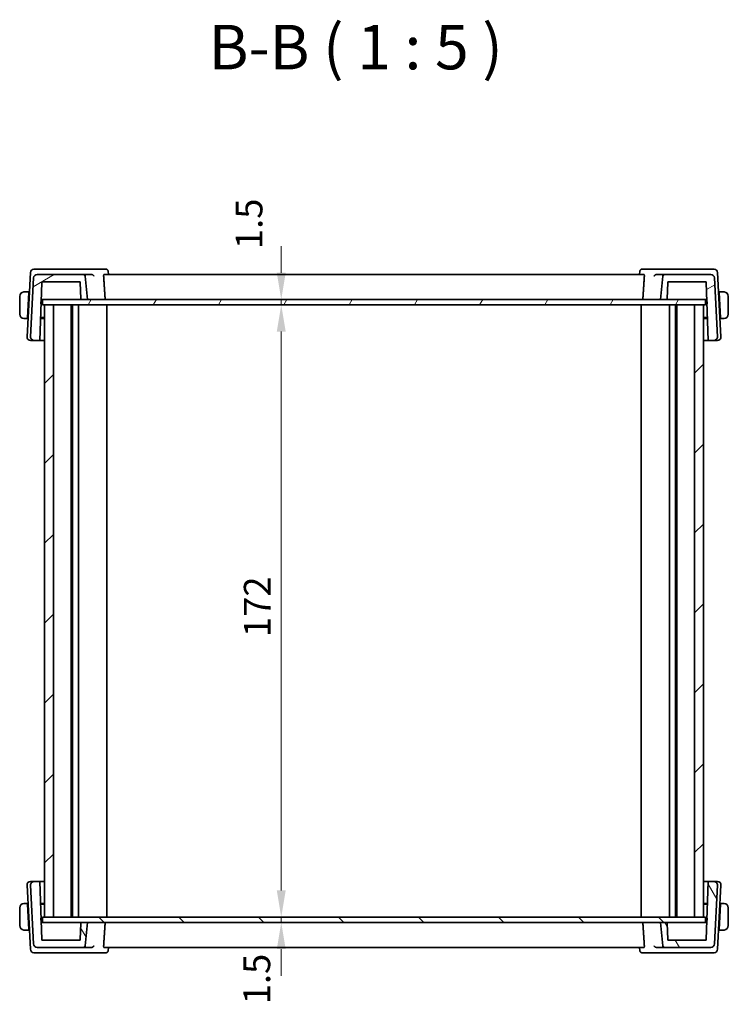
# Model space of a CAD drawing. Units: millimetres. Extents: x 43 to 6535, y 24 to 1429.
# Drawn here: x 2460 to 2659, y 337 to 614 of the extents above; entities that cross this region are included whole.
import ezdxf

# ---------------------------------------------------------------- set-up
doc = ezdxf.new("R2010")
doc.units = ezdxf.units.MM
doc.header["$LTSCALE"] = 3
doc.layers.get('Defpoints').update_dxf_attribs({"lineweight": 25})
for name, color, linetype, lineweight in [('Dimension (ISO)', 7, 'Continuous', 18), ('Hatch (ISO)', 1, 'Continuous', 18), ('Symbol (ISO)', 7, 'Continuous', 18), ('Visible (ISO)', 7, 'Continuous', 35)]:
    doc.layers.add(name, color=color, linetype=linetype, lineweight=lineweight)
doc.styles.add('Note Text (TK)', font='MS PGothic.ttf')
doc.dimstyles.new('Default - Method 1b (TK)', dxfattribs={"dimscale": 3, "dimtxt": 2.5, "dimasz": 2.5, "dimexe": 1, "dimexo": 1.499999999999999, "dimgap": 1, "dimtad": 1, "dimtoh": 1, "dimrnd": 1e-08, "dimdsep": 46, "dimtxsty": 'Note Text (TK)', "dimcen": 0.09, "dimdle": 5, "dimclrd": 100, "dimclre": 100, "dimclrt": 7, "dimadec": 1, "dimazin": 1, "dimtfac": 1, "dimtmove": 0, "dimatfit": 3, "dimfxl": 1, "dimtolj": 1, "dimlwd": -1, "dimlwe": -1, "dimarcsym": 0})

# ---------------------------------------------------------------- blocks, each defined once
blk = doc.blocks.new('*D35')
at = {"layer": 'Defpoints', "color": 0}
for p in [(2533.286120518413, 535.1915205522597), (2533.840542510451, 535.1915205522597), (2533.286120518413, 533.6915205522598)]:
    blk.add_point(p, dxfattribs=at)
at = {"layer": 'Dimension (ISO)', "color": 100}
for p, q in [((2533.840542510451, 542.6915205522597), (2533.840542510451, 550.1915205522597)), ((2533.840542510451, 533.6915205522598), (2533.840542510451, 535.1915205522597)), ((2533.840542510451, 526.1915205522598), (2533.840542510451, 518.6915205522597))]:
    blk.add_line(p, q, dxfattribs=at)
for points in [[(2532.590542510452, 542.6915205522597), (2535.090542510451, 542.6915205522597), (2533.840542510451, 535.1915205522597)], [(2532.590542510452, 526.1915205522598), (2535.090542510451, 526.1915205522598), (2533.840542510451, 533.6915205522598)]]:
    blk.add_solid(points, dxfattribs=at)
at = {"layer": 'Dimension (ISO)', "color": 7, "insert": (2524.794418093423, 549.344646486135), "char_height": 7.5, "attachment_point": 4, "rotation": 90, "style": 'Note Text (TK)'}
blk.add_mtext('\\A1;1.5', dxfattribs=at)
blk = doc.blocks.new('*D36')
at = {"layer": 'Defpoints', "color": 0}
for p in [(2533.840542510451, 533.6915205522598), (2533.840542510451, 361.6915205522597), (2533.840542510451, 361.6915205522597)]:
    blk.add_point(p, dxfattribs=at)
at = {"layer": 'Dimension (ISO)', "color": 100}
blk.add_line((2533.840542510451, 526.1915205522598), (2533.840542510451, 369.1915205522597), dxfattribs=at)
for points in [[(2532.590542510452, 526.1915205522598), (2535.090542510451, 526.1915205522598), (2533.840542510451, 533.6915205522598)], [(2532.590542510452, 369.1915205522597), (2535.090542510451, 369.1915205522597), (2533.840542510451, 361.6915205522597)]]:
    blk.add_solid(points, dxfattribs=at)
at = {"layer": 'Dimension (ISO)', "color": 7, "insert": (2527.090542510451, 440.3619750977141), "char_height": 7.5, "attachment_point": 4, "rotation": 90, "style": 'Note Text (TK)'}
blk.add_mtext('\\A1;172', dxfattribs=at)
blk = doc.blocks.new('*D37')
at = {"layer": 'Defpoints', "color": 0}
for p in [(2533.653612427023, 361.6915205522597), (2533.653612427023, 360.1915205522597), (2533.840542510451, 360.1915205522597)]:
    blk.add_point(p, dxfattribs=at)
at = {"layer": 'Dimension (ISO)', "color": 100}
for p, q in [((2533.840542510451, 369.1915205522597), (2533.840542510451, 376.6915205522597)), ((2533.840542510451, 361.6915205522597), (2533.840542510451, 360.1915205522597)), ((2533.840542510451, 352.6915205522597), (2533.840542510451, 345.1915205522597))]:
    blk.add_line(p, q, dxfattribs=at)
for points in [[(2532.590542510452, 369.1915205522597), (2535.090542510451, 369.1915205522597), (2533.840542510451, 361.6915205522597)], [(2532.590542510452, 352.6915205522597), (2535.090542510451, 352.6915205522597), (2533.840542510451, 360.1915205522597)]]:
    blk.add_solid(points, dxfattribs=at)
at = {"layer": 'Dimension (ISO)', "color": 7, "insert": (2526.979833596022, 337.1934141114077), "char_height": 7.5, "attachment_point": 4, "rotation": 90, "style": 'Note Text (TK)'}
blk.add_mtext('\\A1;1.5', dxfattribs=at)

msp = doc.modelspace()

# ---------------------------------------------------------------- hatches: boundary and pattern name
at = {"layer": 'Hatch (ISO)'}
h = msp.add_hatch(dxfattribs=at)
h.set_pattern_fill('ANSI31', color=256, scale=127, angle=-14.99997778074499, style=0)
h.set_pattern_definition([(30.000022219255, (1154, -16.00000000000002), (-7.937505331521657, 13.74815020692112), [])])
edge = h.paths.add_edge_path()
edge.add_ellipse((2654.46582422172, 541.1915205522598), major_axis=(0.9986295347545668, 0.052335956242924), ratio=1, start_angle=0, end_angle=87.00000000000111)
edge.add_line((2654.46582422172, 542.1915205522597), (2641.454918936862, 542.1915205522597))
edge.add_ellipse((2641.454918936862, 541.6915205522598), major_axis=(-1e-16, 0.4999999999999984), ratio=1, start_angle=0, end_angle=84.99999999999935)
edge.add_line((2640.956821587816, 541.7350984236336), (2640.384332705171, 535.1915205522598))
edge.add_line((2640.384332705172, 535.1915205522598), (2642.016591102752, 535.1915205522598))
edge.add_ellipse((2642.016591102752, 535.3915205522597), major_axis=(0, -0.2000000000000047), ratio=1, start_angle=0, end_angle=88.00000000000512)
edge.add_line((2642.216469268156, 535.3845406529193), (2642.377592294729, 539.9985004516001))
edge.add_ellipse((2642.577470460133, 539.9915205522598), major_axis=(-0.1998781654038241, 0.0069798993404934), ratio=1, start_angle=271.99999999999807, end_angle=359.99999999999807, ccw=False)
edge.add_line((2642.577470460133, 540.1915205522597), (2652.993576104447, 540.1915205522597))
edge.add_ellipse((2652.993576104448, 539.9915205522598), major_axis=(1.77e-14, 0.2000000000000158), ratio=1, start_angle=272.0000000000099, end_angle=360, ccw=False)
edge.add_line((2653.193454269852, 539.9985004516003), (2653.762906556023, 523.6915205522598))
edge.add_line((2653.762906556023, 523.6915205522598), (2655.33055257989, 523.6915205522598))
edge.add_ellipse((2655.33055257989, 524.6915205522598), major_axis=(-1.76e-14, -0.9999999999999669), ratio=1, start_angle=0, end_angle=93.00000000000315)
edge.add_line((2656.329182114645, 524.7438565085027), (2655.464453756474, 541.2438565085026))
edge = h.paths.add_edge_path()
edge.add_ellipse((2465.302841188623, 541.1915205522598), major_axis=(3.53e-14, 0.9999999999999676), ratio=1, start_angle=0, end_angle=87.0000000000035)
edge.add_line((2464.304211653868, 541.2438565085026), (2463.439483295698, 524.7438565085026))
edge.add_ellipse((2464.438112830452, 524.6915205522596), major_axis=(-0.9986295347545494, 0.052335956242977), ratio=1, start_angle=3.777e-13, end_angle=93.000000000003)
edge.add_line((2464.438112830452, 523.6915205522596), (2466.00575885432, 523.6915205522596))
edge.add_line((2466.00575885432, 523.6915205522598), (2466.575211140491, 539.9985004516001))
edge.add_ellipse((2466.775089305895, 539.9915205522598), major_axis=(-0.1998781654038246, 0.0069798993404979), ratio=1, start_angle=271.99999999999926, end_angle=359.9999999999993, ccw=False)
edge.add_line((2466.775089305895, 540.1915205522597), (2477.19119495021, 540.1915205522597))
edge.add_ellipse((2477.19119495021, 539.9915205522598), major_axis=(-1.78e-14, 0.1999999999999824), ratio=1, start_angle=271.9999999999848, end_angle=360, ccw=False)
edge.add_line((2477.391073115614, 539.9985004516003), (2477.552196142188, 535.3845406529193))
edge.add_ellipse((2477.752074307592, 535.3915205522597), major_axis=(-0.1998781654038241, -0.0069798993404891), ratio=1, start_angle=0, end_angle=88.00000000000323)
edge.add_line((2477.752074307592, 535.1915205522597), (2479.384332705171, 535.1915205522597))
edge.add_line((2479.384332705171, 535.1915205522597), (2478.811843822527, 541.7350984236334))
edge.add_ellipse((2478.313746473482, 541.6915205522598), major_axis=(0.4980973490458675, 0.0435778713738478), ratio=1, start_angle=4.95e-13, end_angle=84.99999999999778)
edge.add_line((2478.313746473482, 542.1915205522597), (2465.302841188623, 542.1915205522597))
h = msp.add_hatch(dxfattribs=at)
h.set_pattern_fill('ANSI31', color=256, scale=127, angle=14.99997778074499, style=0)
h.set_pattern_definition([(59.999977780745, (1154, -16.00000000000002), (-13.74815020692112, 7.93750533152166), [])])
h.paths.add_polyline_path([(2652.934331989669, 533.6915205522598), (2652.934331989669, 535.1915205522597), (2642.016591102752, 535.1915205522597), (2640.384332705172, 535.1915205522597), (2479.384332705172, 535.1915205522597), (2477.752074307592, 535.1915205522597), (2466.834333262362, 535.1915205522597), (2466.834333262362, 533.6915205522598), (2467.384332705171, 533.6915205522598), (2469.884332705172, 533.6915205522598), (2649.884332705171, 533.6915205522598), (2652.384332705171, 533.6915205522598)])
h = msp.add_hatch(dxfattribs=at)
h.set_pattern_fill('ANSI31', color=256, scale=127, style=0)
h.set_pattern_definition([(44.99999999999999, (1154, -16.00000000000002), (-11.22532015133644, 11.22532015133644), [])])
h.paths.add_polyline_path([(2652.384332705171, 533.6915205522598), (2649.884332705171, 533.6915205522598), (2649.884332705171, 361.6915205522597), (2652.384332705171, 361.6915205522597)])
h.paths.add_polyline_path([(2467.384332705171, 533.6915205522598), (2467.384332705171, 361.6915205522597), (2469.884332705172, 361.6915205522597), (2469.884332705172, 533.6915205522598)])
h = msp.add_hatch(dxfattribs=at)
h.set_pattern_fill('ANSI31', color=256, scale=127, angle=75.00017538262, style=0)
h.set_pattern_definition([(120.00017538262, (1154, -16.00000000000002), (-13.74812898829296, -7.937542083117343), [])])
edge = h.paths.add_edge_path()
edge.add_ellipse((2654.465824221721, 354.1915205522597), major_axis=(-1.76e-14, -0.9999999999999765), ratio=1, start_angle=0, end_angle=87.00000000000247)
edge.add_line((2655.464453756475, 354.1391845960168), (2656.329182114645, 370.6391845960169))
edge.add_ellipse((2655.33055257989, 370.6915205522598), major_axis=(0.9986295347545494, -0.052335956242977), ratio=1, start_angle=0, end_angle=93.00000000000297)
edge.add_line((2655.33055257989, 371.6915205522598), (2653.762906556023, 371.6915205522597))
edge.add_line((2653.762906556023, 371.6915205522597), (2653.193454269852, 355.3845406529192))
edge.add_ellipse((2652.993576104448, 355.3915205522597), major_axis=(0.1998781654038418, -0.0069798993405156), ratio=1, start_angle=272.0000000000093, end_angle=359.99999999999426, ccw=False)
edge.add_line((2652.993576104448, 355.1915205522598), (2642.577470460134, 355.1915205522598))
edge.add_ellipse((2642.577470460133, 355.3915205522597), major_axis=(-1.77e-14, -0.2000000000000158), ratio=1, start_angle=272.0000000000099, end_angle=360, ccw=False)
edge.add_line((2642.377592294729, 355.3845406529192), (2642.216469268155, 359.9985004516002))
edge.add_ellipse((2642.016591102752, 359.9915205522597), major_axis=(0.1998781654038418, 0.0069798993405202), ratio=1, start_angle=4.4397e-12, end_angle=87.99999999998943)
edge.add_line((2642.016591102752, 360.1915205522597), (2640.384332705172, 360.1915205522597))
edge.add_line((2640.384332705172, 360.1915205522597), (2640.956821587816, 353.6479426808859))
edge.add_ellipse((2641.454918936862, 353.6915205522597), major_axis=(-0.4980973490458675, -0.0435778713738079), ratio=1, start_angle=0, end_angle=85.00000000000234)
edge.add_line((2641.454918936862, 353.1915205522598), (2654.46582422172, 353.1915205522598))
edge = h.paths.add_edge_path()
edge.add_ellipse((2465.302841188623, 354.1915205522597), major_axis=(-0.9986295347545329, -0.0523359562429129), ratio=1, start_angle=2.44e-13, end_angle=87.00000000000368)
edge.add_line((2465.302841188623, 353.1915205522598), (2478.313746473482, 353.1915205522598))
edge.add_ellipse((2478.313746473482, 353.6915205522597), major_axis=(-3.54e-14, -0.4999999999999717), ratio=1, start_angle=0, end_angle=85.00000000000728)
edge.add_line((2478.811843822528, 353.6479426808859), (2479.384332705172, 360.1915205522597))
edge.add_line((2479.384332705172, 360.1915205522597), (2477.752074307592, 360.1915205522597))
edge.add_ellipse((2477.752074307592, 359.9915205522596), major_axis=(-1.78e-14, 0.2000000000000202), ratio=1, start_angle=0, end_angle=87.99999999999005)
edge.add_line((2477.552196142188, 359.9985004516002), (2477.391073115614, 355.3845406529192))
edge.add_ellipse((2477.19119495021, 355.3915205522597), major_axis=(0.1998781654038417, -0.0069798993405179), ratio=1, start_angle=272.00000000000995, end_angle=359.9999999999949, ccw=False)
edge.add_line((2477.19119495021, 355.1915205522597), (2466.775089305895, 355.1915205522597))
edge.add_ellipse((2466.775089305896, 355.3915205522597), major_axis=(0, -0.199999999999998), ratio=1, start_angle=271.99999999999994, end_angle=360, ccw=False)
edge.add_line((2466.575211140492, 355.3845406529192), (2466.005758854321, 371.6915205522597))
edge.add_line((2466.00575885432, 371.6915205522597), (2464.438112830452, 371.6915205522598))
edge.add_ellipse((2464.438112830453, 370.6915205522597), major_axis=(1.76e-14, 0.9999999999999669), ratio=1, start_angle=0, end_angle=93.00000000000315)
edge.add_line((2463.439483295698, 370.6391845960167), (2464.304211653868, 354.1391845960167))
h = msp.add_hatch(dxfattribs=at)
h.set_pattern_fill('ANSI31', color=256, scale=127, angle=90.00021045915, style=0)
h.set_pattern_definition([(135.0002104591499, (1154, -16.00000000000002), (-11.22527891835739, -11.22536138416403), [])])
h.paths.add_polyline_path([(2652.934332147981, 360.1915205522597), (2652.934332147981, 361.6915205522597), (2652.384332705171, 361.6915205522597), (2649.884332705171, 361.6915205522597), (2469.884332705172, 361.6915205522597), (2467.384332705171, 361.6915205522597), (2466.834333420675, 361.6915205522597), (2466.834333420675, 360.1915205522597), (2477.752074307592, 360.1915205522597), (2479.384332705172, 360.1915205522597), (2640.384332705172, 360.1915205522597), (2642.016591102752, 360.1915205522597)])

# ---------------------------------------------------------------- linework, layer by layer
at = {"layer": 'Visible (ISO)'}
for p, q in [((2463.382823322801, 542.7438565085026), (2462.439483295705, 524.7438565085026)), ((2465.61928852806, 543.6915205522597), (2464.381452857555, 543.6915205522597)), ((2478.313746473481, 542.1915205522597), (2465.302841188623, 542.1915205522597)), ((2480.597642826248, 543.6915205522597), (2465.61928852806, 543.6915205522597)), ((2480.620210473941, 542.1915205522597), (2478.313746473481, 542.1915205522597)), ((2484.670139442568, 543.6915205522597), (2480.597642826248, 543.6915205522597)), ((2635.711688839814, 542.1915205522597), (2484.056976570551, 542.1915205522597)), ((2485.211786125025, 543.196759237106), (2485.307642517952, 542.1915207478429)), ((2634.556879285344, 543.196759237106), (2634.461022892415, 542.1915207478429)), ((2639.171022584111, 543.6915205522597), (2635.098525967801, 543.6915205522597)), ((2641.454918936862, 542.1915205522597), (2639.148454936417, 542.1915205522597)), ((2654.149376882299, 543.6915205522597), (2639.171022584111, 543.6915205522597)), ((2654.46582422172, 542.1915205522597), (2641.454918936862, 542.1915205522597)), ((2655.387212552804, 543.6915205522597), (2654.149376882299, 543.6915205522597)), ((2657.329182114653, 524.7438565085027), (2656.385842087559, 542.7438565085027)), ((2464.304211653868, 541.2438565085026), (2463.439483295698, 524.7438565085027)), ((2466.00575885432, 523.6915205522598), (2466.575211140491, 539.9985004516003)), ((2466.775089305895, 540.1915205522596), (2477.19119495021, 540.1915205522596)), ((2477.391073115614, 539.9985004516003), (2477.552196142188, 535.3845406529192)), ((2479.384332705171, 535.1915205522597), (2478.811843822527, 541.7350984236336)), ((2640.956821587816, 541.7350984236336), (2640.384332705172, 535.1915205522598)), ((2642.216469268156, 535.3845406529193), (2642.377592294729, 539.9985004516003)), ((2642.577470460133, 540.1915205522597), (2652.993576104448, 540.1915205522597)), ((2653.193454269852, 539.9985004516003), (2653.762906556023, 523.6915205522598)), ((2656.329182114645, 524.7438565085027), (2655.464453756475, 541.2438565085027)), ((2462.98433270518, 537.3415205522596), (2461.888199485921, 537.3415205522596)), ((2462.601755916414, 530.0415205522596), (2462.973851149323, 537.1415205522596)), ((2463.086596947573, 537.0915205522597), (2462.97123076036, 537.0915205522597)), ((2462.984332705181, 537.3415205522595), (2462.973851149323, 537.1415205522596)), ((2462.984332705181, 537.3415205522596), (2463.099698892396, 537.3415205522596)), ((2656.668966517969, 537.3415205522597), (2656.784332705182, 537.3415205522597)), ((2656.797434650002, 537.0915205522598), (2656.682068462787, 537.0915205522598)), ((2656.794814261037, 537.1415205522597), (2656.78433270518, 537.3415205522596)), ((2657.880465924439, 537.3415205522597), (2656.78433270518, 537.3415205522597)), ((2657.166909493946, 530.0415205522597), (2656.794814261037, 537.1415205522597)), ((2460.38433270518, 536.0915205522596), (2460.38433270518, 531.0915205522596)), ((2466.363925469778, 533.9480704697363), (2466.429091927252, 535.1915205522596)), ((2466.407347703483, 535.1915205522597), (2466.613966279329, 535.1915205522597)), ((2466.613966279329, 535.1915205522597), (2466.83433326237, 535.1915205522597)), ((2652.934331989669, 535.1915205522597), (2466.834333262362, 535.1915205522597)), ((2466.834333262362, 535.1915205522597), (2466.834333262362, 533.6915205522598)), ((2477.752074307591, 535.1915205522597), (2479.384332705171, 535.1915205522597)), ((2640.384332705172, 535.1915205522598), (2642.016591102752, 535.1915205522598)), ((2652.934331989669, 533.6915205522598), (2652.934331989669, 535.1915205522597)), ((2652.934331989676, 535.1915205522598), (2653.154699131029, 535.1915205522598)), ((2653.154699131029, 535.1915205522598), (2653.361317706876, 535.1915205522598)), ((2653.339573483109, 535.1915205522598), (2653.404739940583, 533.9480704697467)), ((2659.38433270518, 531.0915205522597), (2659.38433270518, 536.0915205522598)), ((2466.834333262362, 533.6915205522598), (2652.934331989669, 533.6915205522598)), ((2467.384332705171, 533.6915205522598), (2467.384332705171, 361.6915205522597)), ((2469.884332705172, 533.6915205522598), (2467.384332705171, 533.6915205522598)), ((2469.884332705172, 361.6915205522597), (2469.884332705172, 533.6915205522598)), ((2474.884332705177, 533.6915205522598), (2474.884332705177, 361.6915205522597)), ((2475.207181172043, 533.6915205522598), (2475.207181172043, 361.6915205522597)), ((2476.884332705182, 533.6915205522598), (2476.884332705182, 361.6915205522597)), ((2484.884332705182, 533.6915205522598), (2484.884332705182, 361.6915205522597)), ((2634.884332705183, 533.6915205522598), (2634.884332705183, 361.6915205522597)), ((2642.884332705182, 533.6915205522598), (2642.884332705182, 361.6915205522597)), ((2644.561484238321, 533.6915205522598), (2644.561484238321, 361.6915205522597)), ((2644.884332705177, 533.6915205522598), (2644.884332705177, 361.6915205522597)), ((2652.384332705171, 533.6915205522598), (2649.884332705171, 533.6915205522598)), ((2649.884332705171, 533.6915205522598), (2649.884332705171, 361.6915205522597)), ((2652.384332705171, 361.6915205522597), (2652.384332705171, 533.6915205522598)), ((2461.888199485921, 529.8415205522596), (2462.591274360557, 529.8415205522596)), ((2462.601755916414, 530.0415205522596), (2462.591274360557, 529.8415205522596)), ((2462.706640547773, 529.8415205522596), (2462.591274360559, 529.8415205522596)), ((2462.604376305379, 530.0915205522596), (2462.719742492592, 530.0915205522596)), ((2466.220809307909, 529.8497598079612), (2467.384332705182, 529.8538212872986)), ((2466.229251779079, 530.0915205522596), (2467.384332705183, 530.0915205522596)), ((2652.384332705184, 530.0915205522597), (2653.539413631287, 530.0915205522597)), ((2652.384332705184, 529.8538212872984), (2653.547856102644, 529.8497598079607)), ((2657.048922917769, 530.0915205522597), (2657.164289104982, 530.0915205522597)), ((2657.177391049804, 529.8415205522598), (2657.062024862592, 529.8415205522598)), ((2657.177391049803, 529.8415205522598), (2657.166909493946, 530.0415205522597)), ((2657.177391049803, 529.8415205522598), (2657.880465924439, 529.8415205522598)), ((2463.43811283046, 523.6915205522598), (2464.438112830459, 523.6915205522598)), ((2464.438112830452, 523.6915205522598), (2466.00575885432, 523.6915205522598)), ((2466.00575885433, 523.6915205522598), (2467.384332705183, 523.6915205522598)), ((2652.384332705184, 523.6915205522598), (2653.762906556033, 523.6915205522598)), ((2653.762906556023, 523.6915205522598), (2655.33055257989, 523.6915205522598)), ((2655.330552579898, 523.6915205522598), (2656.330552579899, 523.6915205522598)), ((2464.43811283046, 371.6915205522596), (2463.43811283046, 371.6915205522596)), ((2466.00575885432, 371.6915205522597), (2464.438112830452, 371.6915205522597)), ((2466.575211140491, 355.3845406529192), (2466.00575885432, 371.6915205522597)), ((2467.384332705183, 371.6915205522596), (2466.00575885433, 371.6915205522596)), ((2653.762906556034, 371.6915205522597), (2652.384332705184, 371.6915205522597)), ((2653.762906556023, 371.6915205522597), (2653.193454269852, 355.3845406529192)), ((2655.330552579891, 371.6915205522597), (2653.762906556023, 371.6915205522597)), ((2656.330552579899, 371.6915205522596), (2655.330552579899, 371.6915205522596)), ((2462.439483295705, 370.6391845960167), (2463.382823322801, 352.6391845960167)), ((2463.439483295698, 370.6391845960167), (2464.304211653868, 354.1391845960167)), ((2655.464453756476, 354.1391845960168), (2656.329182114646, 370.6391845960169)), ((2656.385842087559, 352.6391845960168), (2657.329182114653, 370.6391845960167)), ((2462.591274360557, 365.5415205522597), (2461.888199485921, 365.5415205522597)), ((2462.591274360557, 365.5415205522597), (2462.601755916414, 365.3415205522597)), ((2462.591274360559, 365.5415205522597), (2462.706640547773, 365.5415205522597)), ((2462.601755916414, 365.3415205522597), (2462.973851149323, 358.2415205522597)), ((2462.719742492592, 365.2915205522597), (2462.604376305379, 365.2915205522597)), ((2467.384332705183, 365.5292198172209), (2466.220809307844, 365.5332812965584)), ((2467.384332705184, 365.2915205522597), (2466.229251779079, 365.2915205522597)), ((2653.547856102455, 365.5332812965582), (2652.384332705184, 365.5292198172209)), ((2653.539413631287, 365.2915205522597), (2652.384332705184, 365.2915205522597)), ((2657.166909493947, 365.3415205522597), (2656.794814261037, 358.2415205522597)), ((2657.164289104983, 365.2915205522597), (2657.048922917769, 365.2915205522597)), ((2657.062024862592, 365.5415205522596), (2657.177391049805, 365.5415205522596)), ((2657.166909493947, 365.3415205522597), (2657.177391049803, 365.5415205522596)), ((2657.880465924439, 365.5415205522596), (2657.177391049803, 365.5415205522596)), ((2460.38433270518, 364.2915205522597), (2460.38433270518, 359.2915205522597)), ((2659.384332705181, 359.2915205522596), (2659.384332705181, 364.2915205522596)), ((2466.429091927252, 360.1915205522597), (2466.363925469778, 361.4349706347657)), ((2466.613966279329, 360.1915205522597), (2466.407347703483, 360.1915205522597)), ((2466.834333420682, 360.1915205522597), (2466.613966279329, 360.1915205522597)), ((2652.934332147981, 361.6915205522597), (2466.834333420675, 361.6915205522597)), ((2466.834333420675, 361.6915205522597), (2466.834333420675, 360.1915205522597)), ((2466.834333420675, 360.1915205522597), (2652.934332147981, 360.1915205522597)), ((2467.384332705171, 361.6915205522597), (2469.884332705172, 361.6915205522597)), ((2477.552196142188, 359.9985004516002), (2477.391073115614, 355.3845406529192)), ((2479.384332705172, 360.1915205522597), (2477.752074307592, 360.1915205522597)), ((2478.811843822528, 353.6479426808858), (2479.384332705172, 360.1915205522597)), ((2642.016591102752, 360.1915205522597), (2640.384332705172, 360.1915205522597)), ((2640.384332705172, 360.1915205522597), (2640.956821587816, 353.6479426808859)), ((2642.37759229473, 355.3845406529192), (2642.216469268156, 359.9985004516002)), ((2649.884332705171, 361.6915205522597), (2652.384332705171, 361.6915205522597)), ((2652.934332147981, 360.1915205522597), (2652.934332147981, 361.6915205522597)), ((2653.15469913103, 360.1915205522597), (2652.934332147989, 360.1915205522597)), ((2653.361317706876, 360.1915205522597), (2653.15469913103, 360.1915205522597)), ((2653.404739940583, 361.4349706347677), (2653.339573483109, 360.1915205522597)), ((2461.888199485921, 358.0415205522597), (2462.984332705181, 358.0415205522597)), ((2462.97123076036, 358.2915205522597), (2463.086596947573, 358.2915205522597)), ((2462.973851149323, 358.2415205522597), (2462.984332705181, 358.0415205522597)), ((2463.099698892396, 358.0415205522597), (2462.984332705181, 358.0415205522597)), ((2656.784332705182, 358.0415205522596), (2656.668966517969, 358.0415205522596)), ((2656.682068462787, 358.2915205522596), (2656.797434650002, 358.2915205522596)), ((2656.784332705181, 358.0415205522597), (2656.794814261037, 358.2415205522597)), ((2656.784332705181, 358.0415205522597), (2657.880465924439, 358.0415205522597)), ((2477.19119495021, 355.1915205522596), (2466.775089305895, 355.1915205522596)), ((2652.993576104448, 355.1915205522598), (2642.577470460134, 355.1915205522598)), ((2464.381452857555, 351.6915205522597), (2465.61928852806, 351.6915205522597)), ((2465.302841188623, 353.1915205522597), (2478.313746473482, 353.1915205522597)), ((2465.61928852806, 351.6915205522597), (2480.597642826248, 351.6915205522597)), ((2478.313746473482, 353.1915205522597), (2480.620210473941, 353.1915205522597)), ((2480.597642826248, 351.6915205522597), (2484.670139442567, 351.6915205522597)), ((2484.056976570551, 353.1915205522596), (2635.711688839814, 353.1915205522597)), ((2485.211786125025, 352.1862818674133), (2485.307642517952, 353.1915203566764)), ((2634.556879285344, 352.1862818674133), (2634.461022892416, 353.1915203566766)), ((2635.0985259678, 351.6915205522597), (2639.171022584111, 351.6915205522597)), ((2639.148454936417, 353.1915205522597), (2641.454918936862, 353.1915205522598)), ((2639.171022584111, 351.6915205522597), (2654.149376882299, 351.6915205522597)), ((2641.454918936862, 353.1915205522598), (2654.465824221721, 353.1915205522598)), ((2654.149376882299, 351.6915205522597), (2655.387212552804, 351.6915205522597))]:
    msp.add_line(p, q, dxfattribs=at)
for centre, radius, start, end in [((2464.381452857555, 542.6915205522597), 0.9999999999999934, 90, 177.0000000000027), ((2465.302841188623, 541.1915205522598), 0.9999999999999689, 90, 177.0000000000076), ((2478.313746473481, 541.6915205522598), 0.499999999999997, 4.999999999999459, 90), ((2641.454918936862, 541.6915205522598), 0.499999999999999, 90, 175.0000000000005), ((2654.46582422172, 541.1915205522598), 0.9999999999999936, 2.999999999997293, 90), ((2655.387212552804, 542.6915205522598), 0.9999999999999575, 2.999999999997293, 90), ((2466.775089305895, 539.9915205522598), 0.200000000000005, 90, 178.0000000000099), ((2477.19119495021, 539.9915205522598), 0.1999999999999826, 1.999999999990071, 90), ((2642.577470460133, 539.9915205522598), 0.2000000000000049, 90, 178.0000000000099), ((2652.993576104448, 539.9915205522598), 0.200000000000016, 2.000000000015297, 90), ((2461.63433270518, 536.0915205522596), 1.249999999999998, 95.9782485204338, 180), ((2658.13433270518, 536.0915205522598), 1.250000000000316, 0, 84.02175147956622), ((2477.752074307591, 535.3915205522597), 0.2000000000000047, 181.99999999999, 270), ((2642.016591102752, 535.3915205522597), 0.2000000000000049, 270, 358.0000000000099), ((2461.63433270518, 531.0915205522596), 1.249999999999998, 180, 264.0217514795661), ((2658.13433270518, 531.0915205522597), 1.250000000000316, 275.9782485204338, 0), ((2463.43811283046, 524.6915205522598), 0.9999999999999953, 176.9999999999974, 270), ((2464.438112830452, 524.6915205522598), 0.9999999999999786, 176.9999999999974, 270), ((2655.33055257989, 524.6915205522598), 0.9999999999999682, 270, 3.000000000002577), ((2656.330552579899, 524.6915205522598), 0.9999999999999845, 270, 3.000000000002577), ((2463.43811283046, 370.6915205522597), 0.9999999999999861, 90, 183.0000000000001), ((2464.438112830452, 370.6915205522597), 0.9999999999999699, 90, 183.000000000005), ((2655.330552579891, 370.6915205522598), 0.9999999999999802, 356.9999999999974, 90), ((2656.330552579899, 370.6915205522597), 0.9999999999999968, 356.9999999999999, 90), ((2461.63433270518, 364.2915205522597), 1.249999999999999, 95.9782485204338, 180), ((2658.134332705181, 364.2915205522596), 1.250000000000309, 0, 84.02175147956622), ((2477.752074307592, 359.9915205522596), 0.2000000000000207, 90, 177.9999999999847), ((2642.016591102752, 359.9915205522597), 0.2000000000000238, 2.000000000002684, 90), ((2461.63433270518, 359.2915205522597), 1.249999999999999, 180, 264.0217514795661), ((2658.134332705181, 359.2915205522596), 1.250000000000309, 275.9782485204338, 0), ((2465.302841188623, 354.1915205522597), 0.9999999999999589, 182.9999999999973, 270), ((2466.775089305895, 355.3915205522597), 0.1999999999999985, 182.0000000000026, 270), ((2477.19119495021, 355.3915205522597), 0.2000000000000238, 270, 357.9999999999973), ((2642.577470460134, 355.3915205522597), 0.2000000000000163, 182.0000000000153, 270), ((2652.993576104448, 355.3915205522597), 0.2000000000000237, 270, 357.9999999999973), ((2654.465824221721, 354.1915205522597), 0.9999999999999793, 270, 357.0000000000027), ((2464.381452857555, 352.6915205522596), 0.9999999999999589, 182.9999999999973, 270), ((2478.313746473482, 353.6915205522597), 0.499999999999973, 270, 355.0000000000038), ((2641.454918936862, 353.6915205522597), 0.4999999999999943, 184.9999999999893, 270), ((2655.387212552804, 352.6915205522597), 0.999999999999995, 270, 356.9999999999999)]:
    msp.add_arc(centre, radius, start, end, dxfattribs=at)
for points, degree in [([(2480.673416636463, 542.1887722963369), (2480.655217621503, 542.1906591421823), (2480.637291050735, 542.1915205522597), (2480.620210473941, 542.1915205522597)], 3), ([(2639.148454936417, 542.1915205522597), (2639.131374359622, 542.1915205522597), (2639.113447788855, 542.1906591421823), (2639.095248773895, 542.1887722963369)], 3), ([(2483.956536745359, 541.7350984236334), (2484.173375163477, 538.4578848313093), (2484.390213581595, 535.1915205522346)], 2), ([(2635.812128665006, 541.7350984236336), (2635.595290246888, 538.4578848313095), (2635.378451828769, 535.1915205522351)], 2), ([(2461.504144079569, 537.3347224352061), (2461.513966810565, 537.3357510757394), (2461.524105936569, 537.3366922833133), (2461.53420328599, 537.3375037240783)], 3), ([(2461.594490620319, 537.3399137793551), (2461.57520290887, 537.3389748379016), (2461.552604656512, 537.3377743349688), (2461.534684841558, 537.3367377393868)], 3), ([(2461.593127034416, 537.3408411101816), (2461.597770857951, 537.3409943363127), (2461.602421388859, 537.3411222790703), (2461.607101568978, 537.3412240590839)], 3), ([(2461.63433270518, 537.3415205522596), (2461.630628807132, 537.3415205522596), (2461.620330418075, 537.3411193469689), (2461.60702612223, 537.3405080535329)], 3), ([(2461.63433270518, 537.3415205522596), (2461.635399776345, 537.3415205522596), (2461.636477797656, 537.341520390886), (2461.637562007878, 537.3415201644635)], 3), ([(2461.888199485921, 537.3415205522596), (2461.852819763445, 537.3415205522596), (2461.677573501826, 537.3415205522596), (2461.63797690975, 537.3415205522596)], 3), ([(2658.090271902651, 537.3415205522597), (2658.023569252531, 537.3415205522597), (2657.908405312081, 537.3415205522597), (2657.880465924439, 537.3415205522597)], 3), ([(2658.092578895189, 537.341520750702), (2658.10671477351, 537.3415216315655), (2658.120902318755, 537.3415205522597), (2658.13433270518, 537.3415205522597)], 3), ([(2658.161639349283, 537.3405080507232), (2658.148335023843, 537.3411193457395), (2658.138036608904, 537.3415205522597), (2658.13433270518, 537.3415205522597)], 3), ([(2658.161563910728, 537.3412240575354), (2658.166244040981, 537.3411222783517), (2658.17089452322, 537.3409943369973), (2658.175538298146, 537.3408411127607)], 3), ([(2658.233980538508, 537.3367377411392), (2658.216060706071, 537.3377743376122), (2658.193462434358, 537.3389748414198), (2658.17417471801, 537.3399137828617)], 3), ([(2658.23446209124, 537.3375037267408), (2658.244559451822, 537.336692285349), (2658.254698589056, 537.3357510768642), (2658.264521330791, 537.3347224352062)], 3), ([(2461.534203323644, 529.845537377415), (2461.524105961538, 529.8463488188924), (2461.513966822773, 529.8472900275013), (2461.504144079569, 529.8483186693132)], 3), ([(2461.534684875989, 529.8463033631409), (2461.552604707677, 529.8452667667276), (2461.575202977261, 529.8440662630394), (2461.594490692061, 529.8431273216715)], 3), ([(2461.607101499341, 529.8418170469902), (2461.602421369085, 529.8419188261751), (2461.597770886841, 529.8420467675307), (2461.593127111906, 529.8421999917687)], 3), ([(2461.60702606083, 529.8425330538075), (2461.62033038639, 529.8419217587848), (2461.630628801434, 529.8415205522596), (2461.63433270518, 529.8415205522596)], 3), ([(2461.676086515103, 529.8415203538175), (2461.661950636806, 529.8415194729539), (2461.647763091586, 529.8415205522596), (2461.63433270518, 529.8415205522596)], 3), ([(2461.678393507647, 529.8415205522596), (2461.745096157757, 529.8415205522596), (2461.860260098271, 529.8415205522596), (2461.888199485921, 529.8415205522596)], 3), ([(2657.880465924439, 529.8415205522598), (2657.915845646913, 529.8415205522598), (2658.091091908505, 529.8415205522598), (2658.130688500601, 529.8415205522598)], 3), ([(2658.13433270518, 529.8415205522598), (2658.133265634014, 529.8415205522598), (2658.132187612699, 529.8415207136334), (2658.131103402475, 529.8415209400558)], 3), ([(2658.13433270518, 529.8415205522598), (2658.138036603228, 529.8415205522598), (2658.148334992283, 529.8419217575505), (2658.161639288124, 529.8425330509862)], 3), ([(2658.175538375921, 529.842199994337), (2658.170894552391, 529.842046768206), (2658.16624402149, 529.8419188254487), (2658.161563841376, 529.8418170454352)], 3), ([(2658.17417479002, 529.8431273251631), (2658.193462500163, 529.8440662665529), (2658.216060750772, 529.8452667693871), (2658.233980565152, 529.8463033649214)], 3), ([(2658.264521330791, 529.8483186693132), (2658.2546985985, 529.8472900286441), (2658.244559471142, 529.8463488209607), (2658.234462120377, 529.8455373801203)], 3), ([(2461.504144079569, 365.5347224352061), (2461.51396681182, 365.535751075871), (2461.524105939135, 365.536692283551), (2461.534203289857, 365.537503724389)], 3), ([(2461.594490620342, 365.5399137793563), (2461.575202910157, 365.5389748379645), (2461.552604659492, 365.5377743351272), (2461.534684845094, 365.5367377395913)], 3), ([(2461.593127034441, 365.5408411101826), (2461.597770857971, 365.5409943363134), (2461.602421388871, 365.5411222790708), (2461.607101568984, 365.5412240590842)], 3), ([(2461.63433270518, 365.5415205522597), (2461.630628807133, 365.5415205522597), (2461.620330418078, 365.541119346969), (2461.607026122236, 365.5405080535333)], 3), ([(2461.63433270518, 365.5415205522597), (2461.635399776347, 365.5415205522597), (2461.636477797662, 365.5415203908861), (2461.637562007886, 365.5415201644637)], 3), ([(2461.888199485921, 365.5415205522597), (2461.852819763448, 365.5415205522597), (2461.677573501856, 365.5415205522597), (2461.63797690976, 365.5415205522597)], 3), ([(2658.090271902714, 365.5415205522596), (2658.023569252604, 365.5415205522596), (2657.90840531209, 365.5415205522596), (2657.880465924439, 365.5415205522596)], 3), ([(2658.092578895257, 365.5415207507019), (2658.106714773555, 365.5415216315653), (2658.120902318775, 365.5415205522596), (2658.134332705181, 365.5415205522596)], 3), ([(2658.161639349531, 365.5405080507118), (2658.148335023972, 365.5411193457345), (2658.138036608927, 365.5415205522596), (2658.134332705181, 365.5415205522596)], 3), ([(2658.16156391102, 365.541224057529), (2658.166244041276, 365.5411222783442), (2658.17089452352, 365.5409943369885), (2658.175538298454, 365.5408411127505)], 3), ([(2658.233980533878, 365.536737741407), (2658.216060702269, 365.5377743378138), (2658.193462432923, 365.5389748414886), (2658.174174718299, 365.5399137828476)], 3), ([(2658.234462086177, 365.5375037271477), (2658.244559448466, 365.5366922856602), (2658.254698587413, 365.5357510770362), (2658.264521330792, 365.5347224352061)], 3), ([(2484.390213581596, 360.1915205522904), (2484.173375163477, 356.925156273213), (2483.956536745359, 353.6479426808859)], 2), ([(2635.812128665007, 353.6479426808858), (2635.595290246888, 356.9251562732099), (2635.378451828769, 360.1915205522844)], 2), ([(2461.534203318587, 358.0455373778215), (2461.524105958185, 358.0463488192031), (2461.513966821132, 358.0472900276733), (2461.504144079569, 358.0483186693133)], 3), ([(2461.534684871364, 358.0463033634084), (2461.552604703885, 358.0452667669285), (2461.575202975842, 358.0440662631074), (2461.594490692369, 358.0431273216567)], 3), ([(2461.607101499633, 358.041817046984), (2461.602421369386, 358.0419188261675), (2461.597770887153, 358.0420467675216), (2461.593127112235, 358.0421999917579)], 3), ([(2461.607026061078, 358.0425330537962), (2461.620330386517, 358.0419217587798), (2461.630628801457, 358.0415205522597), (2461.63433270518, 358.0415205522597)], 3), ([(2461.676086515165, 358.0415203538175), (2461.661950636846, 358.0415194729541), (2461.647763091604, 358.0415205522597), (2461.63433270518, 358.0415205522597)], 3), ([(2461.678393507704, 358.0415205522597), (2461.745096157823, 358.0415205522597), (2461.860260098279, 358.0415205522597), (2461.888199485921, 358.0415205522597)], 3), ([(2657.880465924439, 358.0415205522597), (2657.91584564692, 358.0415205522597), (2658.091091908565, 358.0415205522597), (2658.130688500622, 358.0415205522597)], 3), ([(2658.134332705181, 358.0415205522597), (2658.133265634019, 358.0415205522597), (2658.132187612709, 358.0415207136332), (2658.131103402491, 358.0415209400557)], 3), ([(2658.134332705181, 358.0415205522597), (2658.138036603228, 358.0415205522597), (2658.148334992281, 358.0419217575502), (2658.161639288121, 358.0425330509859)], 3), ([(2658.17553837594, 358.0421999943374), (2658.170894552402, 358.0420467682062), (2658.166244021493, 358.0419188254487), (2658.161563841372, 358.0418170454351)], 3), ([(2658.174174790037, 358.0431273251639), (2658.193462500362, 358.0440662665627), (2658.216060751212, 358.0452667694104), (2658.233980565669, 358.0463033649512)], 3), ([(2658.264521330792, 358.0483186693133), (2658.254698598685, 358.0472900286634), (2658.244559471518, 358.0463488209953), (2658.234462120943, 358.0455373801656)], 3), ([(2480.620210473941, 353.1915205522597), (2480.637291050736, 353.1915205522597), (2480.655217621503, 353.1923819623372), (2480.673416636463, 353.1942688081825)], 3), ([(2639.095248773896, 353.1942688081825), (2639.113447788856, 353.1923819623372), (2639.131374359623, 353.1915205522597), (2639.148454936417, 353.1915205522597)], 3)]:
    msp.add_open_spline(points, degree=degree, dxfattribs=at)
for points, knots in [([(2480.673416636464, 542.1887722963431), (2480.724721757027, 542.183453060451), (2480.774471830677, 542.1706620027995), (2480.879815285397, 542.1291194860323), (2480.932621954635, 542.0975793603546), (2481.033351135609, 542.0180909385537), (2481.078673575238, 541.967842991255), (2481.151685964068, 541.8587824750082), (2481.178726726497, 541.7987949189047), (2481.195112595627, 541.7371952270875), (2481.19538811846, 541.736146968833), (2481.195660397953, 541.7350984236336)], [-0.0835982160030884, -0.0835982160030884, -0.0835982160030884, -0.0835982160030884, -0.0679828823501391, -0.0679828823501391, -0.048382639751876, -0.048382639751876, -0.0249015018082236, -0.0249015018082236, 0, 0, 0.0004309648124306, 0.0004309648124306, 0.0004309648124306, 0.0004309648124306]), ([(2483.956536745359, 541.7350984236334), (2483.953058496289, 541.7883501889904), (2483.951919848816, 541.8432578616894), (2483.955795740437, 541.9551559350326), (2483.962085850861, 542.010374285923), (2483.980130785864, 542.0974587134687), (2483.993175140351, 542.1345849614213), (2484.023376763277, 542.1807363977834), (2484.040211845405, 542.191443276126), (2484.056977274852, 542.1915128052094)], [0.0031498098129514, 0.0031498098129514, 0.0031498098129514, 0.0031498098129514, 0.0189200926755757, 0.0189200926755757, 0.0378401853511513, 0.0378401853511513, 0.0571706750756254, 0.0571706750756254, 0.0752506250213885, 0.0752506250213885, 0.0752506250213885, 0.0752506250213885]), ([(2484.670139442568, 543.6915205522597), (2484.682628266967, 543.6915205522597), (2484.69505695901, 543.6910920282158), (2484.719651992858, 543.6894176944096), (2484.731818099894, 543.688172079617), (2484.755763617398, 543.6849281576583), (2484.767542890032, 543.6829300914349), (2484.79061440928, 543.6782637747856), (2484.801906617477, 543.6755957709847), (2484.823930329368, 543.6696825346507), (2484.83466187887, 543.6664375214928), (2484.845089470717, 543.6629520412873)], [0, 0, 0, 0, 0.0010666587664754, 0.0010666587664754, 0.0021333175329509, 0.0021333175329509, 0.0031999762994263, 0.0031999762994263, 0.0042666350659017, 0.0042666350659017, 0.0053332938323771, 0.0053332938323771, 0.0053332938323771, 0.0053332938323771]), ([(2484.845089470729, 543.6629520412832), (2484.885036792237, 543.6495994282897), (2484.926907095989, 543.6302818954584), (2485.006778199164, 543.5787197694211), (2485.044487918927, 543.5464755378235), (2485.108022098148, 543.4751673005939), (2485.133770113823, 543.4363927592065), (2485.17263943676, 543.360686407463), (2485.185946952973, 543.3238376954273), (2485.20412815761, 543.2560047476178), (2485.209094322709, 543.2249899452681), (2485.211786125025, 543.1967592371059)], [-0.08451987060433, -0.08451987060433, -0.08451987060433, -0.08451987060433, -0.0813239438493485, -0.0813239438493485, -0.078128017094367, -0.078128017094367, -0.0749320903393855, -0.0749320903393855, -0.071736163584404, -0.071736163584404, -0.0685402368294225, -0.0685402368294225, -0.0685402368294225, -0.0685402368294225]), ([(2634.556879285344, 543.196759237106), (2634.55957108766, 543.2249899452681), (2634.564537252758, 543.2560047476177), (2634.582718457395, 543.3238376954268), (2634.596025973608, 543.3606864074625), (2634.634895296545, 543.4363927592055), (2634.66064331222, 543.475167300593), (2634.724177491441, 543.5464755378225), (2634.761887211203, 543.5787197694202), (2634.841758314378, 543.6302818954575), (2634.883628618128, 543.6495994282889), (2634.923575939637, 543.6629520412826)], [-0.0159796337748573, -0.0159796337748573, -0.0159796337748573, -0.0159796337748573, -0.0127837070198858, -0.0127837070198858, -0.0095877802649143, -0.0095877802649143, -0.0063918535099429, -0.0063918535099429, -0.0031959267549714, -0.0031959267549714, 0, 0, 0, 0]), ([(2634.923575939637, 543.6629520412828), (2634.934003531486, 543.6664375214889), (2634.944735080989, 543.6696825346476), (2634.966758792883, 543.6755957709829), (2634.978051001083, 543.6782637747843), (2635.001122520333, 543.6829300914344), (2635.01290179297, 543.6849281576583), (2635.036847310477, 543.6881720796174), (2635.049013417514, 543.68941769441), (2635.073608451366, 543.6910920282163), (2635.086037143412, 543.69152055226), (2635.098525967813, 543.6915205522597)], [0, 0, 0, 0, 0.0010666587666391, 0.0010666587666391, 0.0021333175332782, 0.0021333175332782, 0.0031999762999174, 0.0031999762999174, 0.0042666350665565, 0.0042666350665565, 0.0053332938331956, 0.0053332938331956, 0.0053332938331956, 0.0053332938331956]), ([(2635.711688135513, 542.1915128052094), (2635.72845356496, 542.191443276126), (2635.745288647089, 542.1807363977834), (2635.775490270015, 542.1345849614213), (2635.788534624501, 542.0974587134687), (2635.806579559504, 542.010374285923), (2635.812869669929, 541.9551559350327), (2635.816745561549, 541.8432578616889), (2635.815606914076, 541.7883501889893), (2635.812128665006, 541.7350984236336)], [0.232826023389698, 0.232826023389698, 0.232826023389698, 0.232826023389698, 0.2509059733354628, 0.2509059733354628, 0.2702364630599369, 0.2702364630599369, 0.2891565557355125, 0.2891565557355125, 0.3049268385982792, 0.3049268385982792, 0.3049268385982792, 0.3049268385982792]), ([(2638.573005012401, 541.7350984235784), (2638.573277291899, 541.7361469687929), (2638.573552814727, 541.7371952270757), (2638.586595141307, 541.7862254793488), (2638.606209026987, 541.8337963719785), (2638.657703340885, 541.9232142322575), (2638.689333158853, 541.9656124566146), (2638.771323767616, 542.0499697743411), (2638.824385568018, 542.091220983175), (2638.932153808372, 542.1484082404623), (2638.983219475072, 542.1678787748531), (2639.056429526228, 542.183644036565), (2639.075760080883, 542.1867517386572), (2639.095248773893, 542.1887722963369)], [-0.0833223297004791, -0.0833223297004791, -0.0833223297004791, -0.0833223297004791, -0.0828946980197085, -0.0828946980197085, -0.0633149082072543, -0.0633149082072543, -0.0444692476063868, -0.0444692476063868, -0.0225604024599481, -0.0225604024599481, -0.0058781863909918, -0.0058781863909918, 0, 0, 0, 0]), ([(2481.195660397957, 353.6479426809411), (2481.19538811846, 353.6468941357262), (2481.195112595631, 353.6458458774438), (2481.182070269052, 353.596815625173), (2481.162456383371, 353.5492447325408), (2481.110962069474, 353.4598268722621), (2481.079332251506, 353.4174286479049), (2480.997341642743, 353.3330713301783), (2480.944279842341, 353.2918201213442), (2480.836511601986, 353.2346328640571), (2480.785445935287, 353.2151623296663), (2480.71223588413, 353.1993970679544), (2480.692905329475, 353.1962893658623), (2480.673416636465, 353.1942688081826)], [-0.0833223297007795, -0.0833223297007795, -0.0833223297007795, -0.0833223297007795, -0.0828946980198868, -0.0828946980198868, -0.0633149082073899, -0.0633149082073899, -0.0444692476064605, -0.0444692476064605, -0.0225604024599803, -0.0225604024599803, -0.0058781863909914, -0.0058781863909914, 0, 0, 0, 0]), ([(2484.056977274852, 353.1915282993101), (2484.040211845405, 353.1915978283933), (2484.023376763277, 353.2023047067358), (2483.993175140351, 353.2484561430981), (2483.980130785864, 353.2855823910507), (2483.962085850861, 353.3726668185964), (2483.955795740437, 353.4278851694867), (2483.951919848817, 353.5397832428305), (2483.953058496289, 353.5946909155301), (2483.956536745359, 353.6479426808859)], [0.2328260233896989, 0.2328260233896989, 0.2328260233896989, 0.2328260233896989, 0.2509059733354628, 0.2509059733354628, 0.2702364630599369, 0.2702364630599369, 0.2891565557355125, 0.2891565557355125, 0.304926838598283, 0.304926838598283, 0.304926838598283, 0.304926838598283]), ([(2484.845089470731, 351.7200890632366), (2484.834661878882, 351.7166035830304), (2484.823930329378, 351.7133585698717), (2484.801906617485, 351.7074453335365), (2484.790614409285, 351.7047773297351), (2484.767542890035, 351.700111013085), (2484.755763617399, 351.698112946861), (2484.731818099891, 351.6948690249021), (2484.719651992854, 351.6936234101093), (2484.695056959002, 351.6919490763031), (2484.682628266956, 351.6915205522593), (2484.670139442556, 351.6915205522597)], [0, 0, 0, 0, 0.0010666587666392, 0.0010666587666392, 0.0021333175332783, 0.0021333175332783, 0.0031999762999175, 0.0031999762999175, 0.0042666350665567, 0.0042666350665567, 0.0053332938331958, 0.0053332938331958, 0.0053332938331958, 0.0053332938331958]), ([(2485.211786125025, 352.1862818674132), (2485.209094322709, 352.1580511592513), (2485.20412815761, 352.1270363569017), (2485.185946952973, 352.0592034090924), (2485.17263943676, 352.0223546970569), (2485.133770113824, 351.9466483453137), (2485.108022098148, 351.9078738039263), (2485.044487918927, 351.8365655666968), (2485.006778199166, 351.8043213350992), (2484.92690709599, 351.7527592090618), (2484.885036792239, 351.7334416762303), (2484.845089470731, 351.7200890632367)], [-0.0159796337748565, -0.0159796337748565, -0.0159796337748565, -0.0159796337748565, -0.0127837070198852, -0.0127837070198852, -0.0095877802649139, -0.0095877802649139, -0.0063918535099426, -0.0063918535099426, -0.0031959267549713, -0.0031959267549713, 0, 0, 0, 0]), ([(2634.923575939639, 351.7200890632362), (2634.883628618131, 351.7334416762297), (2634.84175831438, 351.7527592090609), (2634.761887211205, 351.8043213350981), (2634.724177491442, 351.8365655666958), (2634.660643312221, 351.9078738039254), (2634.634895296545, 351.946648345313), (2634.596025973609, 352.0223546970564), (2634.582718457396, 352.059203409092), (2634.564537252759, 352.1270363569016), (2634.55957108766, 352.1580511592513), (2634.556879285344, 352.1862818674134)], [-0.0845198706044922, -0.0845198706044922, -0.0845198706044922, -0.0845198706044922, -0.0813239438495107, -0.0813239438495107, -0.0781280170945292, -0.0781280170945292, -0.0749320903395477, -0.0749320903395477, -0.0717361635845662, -0.0717361635845662, -0.0685402368295846, -0.0685402368295846, -0.0685402368295846, -0.0685402368295846]), ([(2635.0985259678, 351.6915205522597), (2635.086037143402, 351.6915205522597), (2635.073608451358, 351.6919490763036), (2635.049013417509, 351.6936234101099), (2635.036847310474, 351.6948690249025), (2635.012901792971, 351.698112946861), (2635.001122520336, 351.7001110130847), (2634.978051001089, 351.7047773297338), (2634.966758792891, 351.7074453335347), (2634.944735081, 351.7133585698687), (2634.934003531498, 351.7166035830267), (2634.923575939651, 351.7200890632322)], [2e-15, 2e-15, 2e-15, 2e-15, 0.0010666587664777, 0.0010666587664777, 0.0021333175329535, 0.0021333175329535, 0.0031999762994293, 0.0031999762994293, 0.004266635065905, 0.004266635065905, 0.0053332938323808, 0.0053332938323808, 0.0053332938323808, 0.0053332938323808]), ([(2635.812128665007, 353.6479426808858), (2635.815606914077, 353.5946909155291), (2635.816745561549, 353.53978324283), (2635.812869669929, 353.4278851694867), (2635.806579559505, 353.3726668185964), (2635.788534624502, 353.2855823910507), (2635.775490270015, 353.2484561430982), (2635.74528864709, 353.2023047067359), (2635.728453564961, 353.1915978283933), (2635.711688135514, 353.1915282993101)], [0.0031498098129555, 0.0031498098129555, 0.0031498098129555, 0.0031498098129555, 0.0189200926755756, 0.0189200926755756, 0.0378401853511513, 0.0378401853511513, 0.0571706750756254, 0.0571706750756254, 0.0752506250213892, 0.0752506250213892, 0.0752506250213892, 0.0752506250213892]), ([(2639.095248773895, 353.194268808177), (2639.043943653332, 353.1995880440689), (2638.994193579684, 353.212379101719), (2638.888850124962, 353.2539216184871), (2638.836043455724, 353.2854617441647), (2638.735314274749, 353.3649501659657), (2638.68999183512, 353.4151981132646), (2638.616979446291, 353.5242586295109), (2638.589938683864, 353.5842461856365), (2638.573552814732, 353.64584587743), (2638.573277291899, 353.6468941356856), (2638.573005012406, 353.6479426808859)], [-0.0835982160058508, -0.0835982160058508, -0.0835982160058508, -0.0835982160058508, -0.0679828823518011, -0.0679828823518011, -0.0483826397530013, -0.0483826397530013, -0.0249015018086817, -0.0249015018086817, 0, 0, 0.0004309648127449, 0.0004309648127449, 0.0004309648127449, 0.0004309648127449])]:
    msp.add_open_spline(points, degree=3, knots=knots, dxfattribs=at)

# ---------------------------------------------------------------- texts
at = {"layer": 'Symbol (ISO)', "color": 7, "insert": (2513.437319218065, 595.9424967194599), "char_height": 12.5, "attachment_point": 7, "style": 'Note Text (TK)'}
msp.add_mtext('B-B ( 1 : 5 )', dxfattribs=at)

# ---------------------------------------------------------------- dimensions: what is measured, and where the dimension line sits
at = {"layer": 'Dimension (ISO)', "color": 100}
for base, p1, p2, angle, override, picture, middle in [((2533.840542510451, 535.1915205522597), (2533.286120518413, 533.6915205522598), (2533.286120518413, 535.1915205522597), 270, {"dimtoh": 0, "dimse1": 1, "dimse2": 1, "dimtmove": 2, "dimatfit": 1}, '*D35', (2524.794418093423, 555.0548737588623)), ((2533.840542510451, 361.6915205522597), (2533.840542510451, 533.6915205522598), (2533.840542510451, 361.6915205522597), 270, {"dimgap": 1, "dimtoh": 0, "dimdec": 2, "dimse1": 1, "dimse2": 1, "dimtol": 0, "dimlim": 0, "dimtp": 0, "dimtm": 0, "dimtdec": 2, "dimtofl": 0, "dimatfit": 1}, '*D36', (2533.840542510451, 447.6915205522596)), ((2533.840542510451, 360.1915205522597), (2533.653612427023, 361.6915205522597), (2533.653612427023, 360.1915205522597), 90, {"dimtoh": 0, "dimse1": 1, "dimse2": 1, "dimtmove": 2, "dimatfit": 1}, '*D37', (2526.979833596022, 342.903641384135))]:
    dim = msp.add_linear_dim(base=base, p1=p1, p2=p2, angle=angle, dimstyle='Default - Method 1b (TK)', override=override, dxfattribs=at)
    dim.commit()
    dim.dimension.update_dxf_attribs({"geometry": picture, "text_midpoint": middle, "dimtype": 160})

doc.saveas('drawing.dxf')
